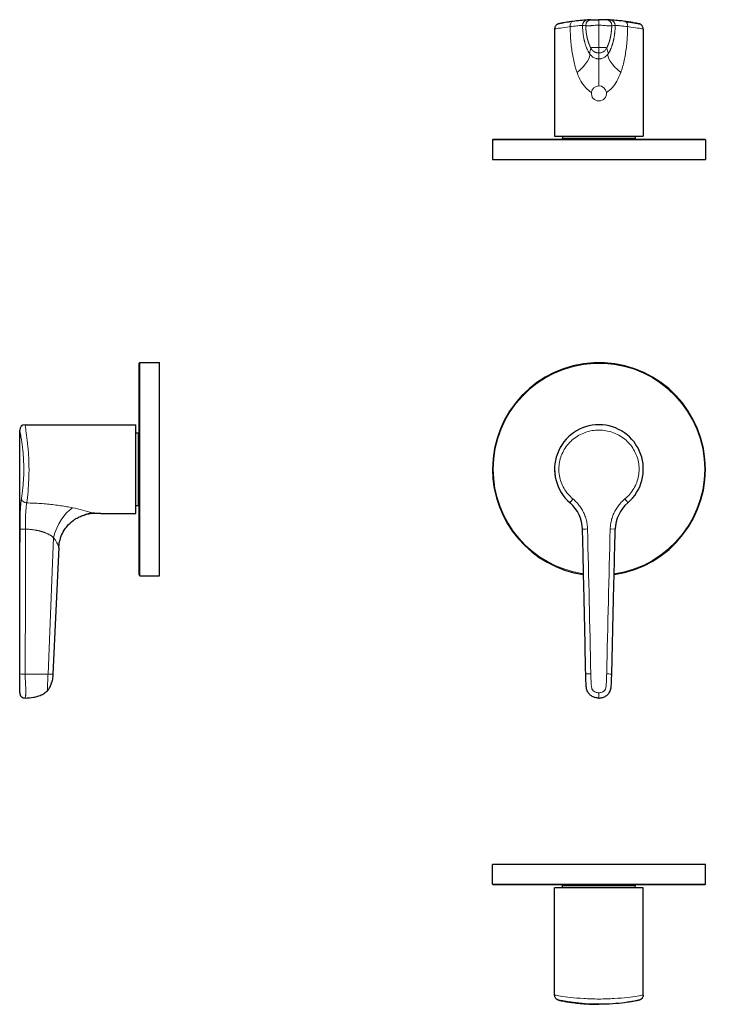
# Model space of a CAD drawing. Units: millimetres. Extents: x -17 to 316, y -40 to 289.
# Drawn here: x -17 to 178, y 12 to 289 of the extents above; entities that cross this region are included whole.
import ezdxf

# ---------------------------------------------------------------- set-up
doc = ezdxf.new("R2010")
doc.units = ezdxf.units.MM
doc.layers.get('0').update_dxf_attribs({"color": 106, "lineweight": 0})

# ---------------------------------------------------------------- blocks, each defined once
blk = doc.blocks.new('a', base_point=(114.98, 94.94))
at = {"color": 0, "linetype": 'Continuous', "lineweight": 0}
for p, q in [((149.36, 145.81), (150.78, 145.77)), ((146.12, 98.21), (146.12, 99.71))]:
    blk.add_line(p, q, dxfattribs=at)
at = {"color": 0, "linetype": 'Continuous', "lineweight": 30}
for centre, radius, start, end in [((146.19, 162.66), 30, 278.1959, 180), ((146.19, 162.66), 12.5, 310.3924, 229.4912), ((146.19, 162.66), 30, 180, 261.6876), ((146.17, 162.66), 12.48, 178.1734, 188.4131), ((131.57, 145.56), 10, 1.2539, 49.4477), ((160.77, 145.53), 10, 130.4345, 178.6307)]:
    blk.add_arc(centre, radius, start, end, dxfattribs=at)
at = {"color": 0, "linetype": 'Continuous', "lineweight": 0}
for start, end in [(278.261, 180), (180, 261.6225)]:
    blk.add_arc((146.19, 162.66), 29.8, start, end, dxfattribs=at)
for centre, major_axis, ratio, start_param, end_param in [((139.04, 154.3), (0.97, 1.14), 0.100021, 1.655866, 3.141595), ((143.06, 145.81), (1.5, 0.03), 0.001312, 1.627164, 3.167442)]:
    blk.add_ellipse(centre, major_axis=major_axis, ratio=ratio, start_param=start_param, end_param=end_param, dxfattribs=at)
at = {"color": 0, "linetype": 'Continuous', "lineweight": 0, "extrusion": (0, 0, -1)}
for centre, major_axis, ratio, start_param, end_param in [((153.32, 154.28), (-0.97, 1.14), 0.100001, 1.65585, 3.141593), ((143.96, 105.01), (-1.5, -0.03), 0.000846, 6.265349, 7.814614), ((148.3, 105), (-1.5, 0.03), 0.000846, 1.610138, 3.159426)]:
    blk.add_ellipse(centre, major_axis=major_axis, ratio=ratio, start_param=start_param, end_param=end_param, dxfattribs=at)
at = {"color": 0, "linetype": 'Continuous', "lineweight": 0}
for points, knots in [([(153.51, 154.28), (154.01, 154.69), (154.93, 155.6), (156.06, 157.18), (156.88, 158.92), (157.39, 160.78), (157.55, 162.7), (157.37, 164.62), (156.85, 166.48), (156.01, 168.22), (154.88, 169.79), (153.01, 171.59), (150.13, 173.21), (146.2, 173.89), (142.27, 173.22), (139.38, 171.6), (137.52, 169.8), (136.38, 168.24), (135.53, 166.5), (135.01, 164.65), (134.82, 162.73), (134.99, 160.81), (135.49, 158.94), (136.31, 157.2), (137.43, 155.62), (138.35, 154.71), (138.85, 154.3)], [0, 0, 0, 0, 1.944819, 3.879519, 5.805643, 7.725571, 9.642265, 11.559094, 13.479317, 15.405864, 17.340996, 19.286731, 23.185054, 27.103609, 31.022166, 34.920753, 36.866143, 38.801384, 40.727953, 42.648162, 44.564967, 46.481661, 48.401609, 50.327744, 52.262416, 54.207218, 54.207218, 54.207218, 54.207218]), ([(138.85, 154.3), (139.2, 154), (139.89, 153.36), (140.78, 152.29), (141.54, 151.12), (142.15, 149.87), (142.6, 148.55), (142.89, 147.2), (142.97, 146.27), (142.98, 145.81)], [0, 0, 0, 0, 1.404287, 2.801808, 4.195347, 5.585086, 6.971569, 8.355745, 9.738631, 9.738631, 9.738631, 9.738631]), ([(149.36, 145.81), (149.37, 146.27), (149.45, 147.19), (149.74, 148.55), (150.2, 149.86), (150.81, 151.11), (151.57, 152.28), (152.47, 153.35), (153.15, 153.99), (153.51, 154.28)], [0, 0, 0, 0, 1.382864, 2.767013, 4.153481, 5.543212, 6.936726, 8.334218, 9.738529, 9.738529, 9.738529, 9.738529]), ([(143.9, 105.01), (143.91, 104.7), (143.92, 104.08), (143.96, 103.15), (144, 102.37), (144.03, 101.76), (144.09, 101.29), (144.18, 100.91), (144.29, 100.62), (144.42, 100.42), (144.59, 100.26), (144.84, 100.07), (145.19, 99.87), (145.65, 99.74), (145.96, 99.71), (146.12, 99.71)], [0, 0, 0, 0, 0.930216, 1.86046, 2.790722, 3.255878, 3.721056, 4.186426, 4.419698, 4.653579, 4.889048, 5.125471, 5.599188, 6.074736, 6.551828, 6.551828, 6.551828, 6.551828]), ([(146.12, 99.71), (146.28, 99.71), (146.6, 99.74), (147.06, 99.87), (147.41, 100.07), (147.66, 100.26), (147.83, 100.42), (147.96, 100.62), (148.07, 100.91), (148.16, 101.29), (148.22, 101.75), (148.26, 102.37), (148.3, 103.14), (148.33, 104.07), (148.35, 104.69), (148.36, 105)], [0, 0, 0, 0, 0.47709, 0.952645, 1.426357, 1.662784, 1.898249, 2.132135, 2.365406, 2.830776, 3.295955, 3.761111, 4.691374, 5.621619, 6.551836, 6.551836, 6.551836, 6.551836])]:
    blk.add_open_spline(points, degree=3, knots=knots, dxfattribs=at)
at = {"color": 0, "linetype": 'Continuous', "lineweight": 30}
for points, knots in [([(142.46, 104.98), (142.31, 112.47), (142.01, 126.07), (141.7, 139.67), (141.56, 145.78)], [0, 0, 0, 0, 22.489734, 40.811011, 40.811011, 40.811011, 40.811011]), ([(149.8, 104.97), (149.97, 112.47), (150.29, 126.06), (150.63, 139.66), (150.78, 145.77)], [0, 0, 0, 0, 22.489783, 40.8111, 40.8111, 40.8111, 40.8111]), ([(146.12, 98.21), (145.8, 98.21), (145.17, 98.28), (144.41, 98.58), (143.93, 98.9), (143.61, 99.17), (143.36, 99.41), (143.1, 99.76), (142.87, 100.22), (142.7, 100.82), (142.61, 101.45), (142.56, 102.15), (142.5, 103.33), (142.47, 104.29), (142.46, 104.98)], [0, 0, 0, 0, 0.976685, 1.876268, 2.427641, 2.700898, 3.13202, 3.455923, 4.027761, 4.669074, 5.299462, 5.954221, 6.76228, 8.835054, 8.835054, 8.835054, 8.835054]), ([(146.12, 98.21), (146.45, 98.21), (147.07, 98.28), (147.83, 98.58), (148.32, 98.9), (148.64, 99.16), (148.89, 99.4), (149.15, 99.76), (149.38, 100.22), (149.55, 100.81), (149.64, 101.45), (149.69, 102.14), (149.75, 103.32), (149.78, 104.28), (149.8, 104.97)], [0, 0, 0, 0, 0.976682, 1.876316, 2.427735, 2.701035, 3.132323, 3.456259, 4.028095, 4.669483, 5.300125, 5.954902, 6.762941, 8.835062, 8.835062, 8.835062, 8.835062])]:
    blk.add_open_spline(points, degree=3, knots=knots, dxfattribs=at)
at = {"color": 0, "linetype": 'Continuous', "lineweight": 0}
for points in [[(142.98, 145.81), (143.29, 132.21), (143.61, 118.61), (143.9, 105.01)], [(148.36, 105), (148.67, 118.61), (149.02, 132.21), (149.36, 145.81)]]:
    blk.add_open_spline(points, degree=3, dxfattribs=at)
blk = doc.blocks.new('b', base_point=(41.29, 0))
at = {"color": 0, "linetype": 'Continuous', "lineweight": 30}
for p, q in [((16.6, 132.86), (16.6, 192.46)), ((16.8, 192.66), (22.3, 192.66)), ((22.3, 132.66), (22.3, 192.66)), ((-15.56, 175.16), (15.7, 175.16)), ((15.7, 150.16), (15.7, 175.16)), ((-17.06, 99.71), (-17.06, 173.66)), ((15.7, 172.91), (16.35, 172.91)), ((5.82, 150.16), (15.7, 150.16)), ((15.7, 152.41), (16.35, 152.41)), ((-6.02, 140.64), (-7.72, 104.97)), ((16.8, 132.66), (22.3, 132.66))]:
    blk.add_line(p, q, dxfattribs=at)
at = {"color": 0, "linetype": 'Continuous', "lineweight": 0}
for p, q in [((16.8, 132.66), (16.8, 192.66)), ((16.35, 152.41), (16.35, 172.91)), ((-7.57, 143.37), (-9.08, 104.97)), ((-15.35, 104.97), (-15.49, 104.97)), ((-9.08, 104.97), (-15.35, 104.97)), ((-9.08, 104.97), (-7.72, 104.97))]:
    blk.add_line(p, q, dxfattribs=at)
at = {"color": 0, "linetype": 'Continuous', "lineweight": 30}
for centre, radius, start, end in [((16.8, 192.46), 0.2, 90.0099, 179.9901), ((-15.56, 173.66), 1.5, 90.0023, 179.9977), ((16.35, 173.16), 0.25, 270, 360), ((16.35, 152.16), 0.25, 0, 90), ((16.8, 132.86), 0.2, 180.0099, 269.9901), ((-15.56, 99.71), 1.5, 179.9984, 272.0713)]:
    blk.add_arc(centre, radius, start, end, dxfattribs=at)
at = {"color": 0, "linetype": 'Continuous', "lineweight": 0}
for centre, radius, start, end in [((-14.2, 93.6), 59.41, 72.7585, 78.3038), ((3.68, 137.42), 12.92, 80.446, 91.2013), ((85243.05, 29.11), 85260.1, 179.921577, 179.948996), ((-92466.72, 254.26), 92451.35, 359.907478, 359.932763)]:
    blk.add_arc(centre, radius, start, end, dxfattribs=at)
for centre, major_axis, ratio, start_param, end_param in [((-15.1, 154.28), (-1.48, 0.23), 0.757807, 0.20205, 1.687792), ((-15.52, 105), (-1.5, 0), 0.022494, 0.03936, 1.588649)]:
    blk.add_ellipse(centre, major_axis=major_axis, ratio=ratio, start_param=start_param, end_param=end_param, dxfattribs=at)
at = {"color": 0, "linetype": 'Continuous', "lineweight": 0, "extrusion": (0, 0, -1)}
blk.add_ellipse((-2.16, 143.06), major_axis=(3.47, 9.38), ratio=0.524523, start_param=4.55257, end_param=5.668097, dxfattribs=at)
at = {"color": 0, "linetype": 'Continuous', "lineweight": 0}
for points, knots in [([(-15.56, 175.16), (-15.56, 175.16), (-15.47, 174.64), (-15.12, 172.44), (-14.7, 169.07), (-14.43, 164.93), (-14.42, 160.49), (-14.69, 156.34), (-14.97, 154.07), (-15.1, 153.14)], [30.353625, 30.353625, 30.353625, 30.353625, 34.691372, 39.026873, 43.361481, 47.697986, 52.036067, 56.372638, 60.707251, 60.707251, 60.707251, 60.707251]), ([(-16.58, 154.28), (-16.52, 154.69), (-16.38, 155.6), (-16.19, 157.18), (-16.03, 158.92), (-15.93, 160.78), (-15.89, 162.7), (-15.93, 164.62), (-16.04, 166.48), (-16.2, 168.22), (-16.39, 169.79), (-16.67, 171.59), (-16.97, 173.21), (-17.06, 173.66), (-17.06, 173.66)], [0, 0, 0, 0, 1.944819, 3.879519, 5.805643, 7.725571, 9.642265, 11.559094, 13.479317, 15.405864, 17.340996, 19.286731, 23.185054, 27.103609, 27.103609, 27.103609, 27.103609]), ([(-16.97, 145.81), (-16.97, 146.27), (-16.97, 147.19), (-16.95, 148.55), (-16.92, 149.86), (-16.87, 151.11), (-16.81, 152.28), (-16.71, 153.35), (-16.63, 153.99), (-16.58, 154.28)], [0, 0, 0, 0, 1.382864, 2.767013, 4.153481, 5.543212, 6.936726, 8.334218, 9.738529, 9.738529, 9.738529, 9.738529]), ([(-15.1, 153.14), (-15.2, 152.54), (-15.34, 151.13), (-15.43, 148.57), (-15.44, 146.7), (-15.44, 145.77)], [0, 0, 0, 0, 2.798271, 5.595978, 8.393885, 8.393885, 8.393885, 8.393885]), ([(-15.1, 153.14), (-14.44, 153.13), (-13.13, 153.1), (-11.17, 152.99), (-9.25, 152.84), (-7.37, 152.63), (-5.55, 152.38), (-3.82, 152.1), (-2.7, 151.88), (-2.16, 151.77)], [0, 0, 0, 0, 1.974028, 3.93639, 5.878649, 7.790165, 9.659696, 11.477329, 13.229736, 13.229736, 13.229736, 13.229736]), ([(3.41, 150.34), (3.26, 150.33), (2.97, 150.32), (2.58, 150.25), (2.23, 150.16), (1.95, 150.06), (1.74, 149.96), (1.6, 149.89), (1.57, 149.87), (1.57, 149.87)], [0, 0, 0, 0, 0.440758, 0.880995, 1.321543, 1.762258, 2.202864, 2.643364, 3.083672, 3.083672, 3.083672, 3.083672]), ([(-16.97, 145.81), (-16.96, 145.8), (-16.79, 145.79), (-16.21, 145.77), (-15.69, 145.77), (-15.44, 145.77)], [0, 0, 0, 0, 0.761743, 1.523374, 2.284895, 2.284895, 2.284895, 2.284895]), ([(-15.44, 145.77), (-15.37, 145.77), (-15.25, 145.76), (-15.06, 145.76), (-14.9, 145.75), (-14.73, 145.74), (-14.56, 145.73), (-14.33, 145.71), (-14.04, 145.69), (-13.69, 145.65), (-13.4, 145.62), (-13.09, 145.57), (-12.76, 145.52), (-12.37, 145.45), (-12, 145.38), (-11.67, 145.31), (-11.37, 145.24), (-11.1, 145.16), (-10.84, 145.09), (-10.57, 145), (-10.32, 144.92), (-10.07, 144.83), (-9.83, 144.73), (-9.57, 144.62), (-9.3, 144.5), (-9.05, 144.38), (-8.82, 144.26), (-8.62, 144.15), (-8.42, 144.04), (-8.22, 143.92), (-8.02, 143.78), (-7.86, 143.65), (-7.71, 143.51), (-7.62, 143.42), (-7.57, 143.37)], [0.924265, 0.924265, 0.924265, 0.924265, 1.095853, 1.243779, 1.397011, 1.553363, 1.709964, 1.870272, 2.190564, 2.516122, 2.844835, 3.01017, 3.433741, 3.795063, 4.156384, 4.517705, 4.803097, 5.088489, 5.387077, 5.685666, 5.982328, 6.27899, 6.575652, 6.872314, 7.241518, 7.610721, 7.897012, 8.183302, 8.453922, 8.724542, 9.083877, 9.431677, 9.66743, 10.027696, 10.027696, 10.027696, 10.027696]), ([(-6.02, 140.64), (-6.02, 140.64), (-6.03, 140.68), (-6.11, 140.89), (-6.27, 141.31), (-6.56, 141.96), (-6.94, 142.64), (-7.35, 143.14), (-7.57, 143.37)], [0, 0, 0, 0, 0.547365, 1.055149, 2.027464, 2.695585, 3.554901, 4.313303, 4.313303, 4.313303, 4.313303]), ([(-17.06, 99.71), (-17.06, 99.71), (-17.06, 99.74), (-17.05, 99.87), (-17.05, 100.07), (-17.04, 100.26), (-17.04, 100.42), (-17.03, 100.62), (-17.03, 100.91), (-17.03, 101.29), (-17.02, 101.75), (-17.02, 102.37), (-17.02, 103.14), (-17.02, 104.07), (-17.02, 104.69), (-17.02, 105)], [0, 0, 0, 0, 0.47709, 0.952645, 1.426357, 1.662784, 1.898249, 2.132135, 2.365406, 2.830776, 3.295955, 3.761111, 4.691374, 5.621619, 6.551836, 6.551836, 6.551836, 6.551836]), ([(-15.51, 98.21), (-15.51, 98.21), (-15.5, 98.26), (-15.45, 98.49), (-15.39, 98.82), (-15.35, 99.16), (-15.31, 99.5), (-15.3, 99.92), (-15.32, 100.44), (-15.35, 101), (-15.39, 101.59), (-15.42, 102.27), (-15.46, 103.08), (-15.49, 104.02), (-15.49, 104.66), (-15.49, 104.97)], [0, 0, 0, 0, 0.752439, 1.539218, 2.329438, 2.704813, 3.191271, 3.741148, 4.180497, 4.880859, 5.466434, 5.977377, 6.93052, 7.877953, 8.824151, 8.824151, 8.824151, 8.824151]), ([(-9.27, 100.27), (-9.27, 100.27), (-9.26, 100.33), (-9.25, 100.6), (-9.24, 101), (-9.21, 101.64), (-9.18, 102.46), (-9.15, 103.29), (-9.11, 104.13), (-9.09, 104.69), (-9.08, 104.97)], [0, 0, 0, 0, 0.765739, 1.179995, 1.606789, 2.457221, 3.300573, 4.141995, 4.983823, 5.825077, 5.825077, 5.825077, 5.825077])]:
    blk.add_open_spline(points, degree=3, knots=knots, dxfattribs=at)
at = {"color": 0, "linetype": 'Continuous', "lineweight": 30}
for points, knots in [([(-6.02, 140.64), (-6, 141.03), (-5.89, 142.03), (-5.46, 143.69), (-4.67, 145.31), (-3.52, 146.88), (-2.38, 147.95), (-1.28, 148.69), (-0.6, 149.07), (0.01, 149.35), (0.54, 149.56), (0.92, 149.69), (1.18, 149.77), (1.38, 149.82), (1.51, 149.86), (1.57, 149.87)], [0, 0, 0, 0, 1.165947, 3.031462, 5.130167, 6.529304, 8.861198, 9.793956, 10.493524, 11.193091, 11.799828, 12.204319, 12.406565, 12.60881, 12.811056, 12.811056, 12.811056, 12.811056]), ([(5.82, 150.16), (5.32, 150.16), (4.57, 150.18), (3.57, 150.16), (2.96, 150.12), (2.47, 150.06), (2.14, 150), (1.84, 149.94), (1.66, 149.89), (1.57, 149.87)], [0, 0, 0, 0, 1.513818, 2.244453, 2.983998, 3.35607, 3.728584, 4.001889, 4.274552, 4.274552, 4.274552, 4.274552]), ([(-9.27, 100.27), (-9.13, 100.41), (-8.91, 100.68), (-8.61, 101.15), (-8.39, 101.6), (-8.23, 102), (-8.14, 102.27), (-8.09, 102.48), (-8.04, 102.61), (-8.03, 102.68)], [0, 0, 0, 0, 0.597494, 1.036936, 1.681827, 2.107652, 2.320242, 2.532906, 2.745801, 2.745801, 2.745801, 2.745801]), ([(-7.72, 104.97), (-7.73, 104.73), (-7.76, 104.25), (-7.85, 103.53), (-7.95, 103.01), (-8.02, 102.73), (-8.03, 102.68)], [0, 0, 0, 0, 0.729467, 1.450374, 2.163776, 2.314981, 2.314981, 2.314981, 2.314981]), ([(-15.51, 98.21), (-14.72, 98.24), (-13.52, 98.33), (-12.12, 98.65), (-11.09, 99.01), (-10.14, 99.49), (-9.52, 100.01), (-9.27, 100.27)], [0, 0, 0, 0, 2.38035, 3.570498, 4.314224, 5.653377, 6.734543, 6.734543, 6.734543, 6.734543])]:
    blk.add_open_spline(points, degree=3, knots=knots, dxfattribs=at)
blk = doc.blocks.new('d', base_point=(0, 70.33))
at = {"color": 0, "linetype": 'Continuous', "lineweight": 30}
for p, q in [((116.19, 45.83), (116.19, 51.33)), ((176.19, 51.33), (116.19, 51.33)), ((176.19, 45.83), (176.19, 51.33)), ((175.99, 45.63), (116.39, 45.63)), ((158.69, 44.73), (133.69, 44.73)), ((133.69, 14.59), (133.69, 44.73)), ((135.94, 44.73), (135.94, 45.38)), ((156.44, 44.73), (156.44, 45.38)), ((158.69, 14.59), (158.69, 44.73))]:
    blk.add_line(p, q, dxfattribs=at)
at = {"color": 0, "linetype": 'Continuous', "lineweight": 0}
for p, q in [((176.19, 45.83), (116.19, 45.83)), ((156.44, 45.38), (135.94, 45.38))]:
    blk.add_line(p, q, dxfattribs=at)
at = {"color": 0, "linetype": 'Continuous', "lineweight": 30}
for centre, radius, start, end in [((116.39, 45.83), 0.2, 180.0099, 269.9901), ((135.69, 45.38), 0.25, 0, 90), ((156.69, 45.38), 0.25, 90, 180), ((175.99, 45.83), 0.2, 270.0099, 359.9901), ((146.17, 68.4), 56.43, 262.5378, 266.7536), ((146.13, 65.74), 53.77, 266.642, 267.6244)]:
    blk.add_arc(centre, radius, start, end, dxfattribs=at)
at = {"color": 0, "linetype": 'Continuous', "lineweight": 0}
blk.add_arc((143.96, 13.51), 1.5, 263.8759, 267.7439, dxfattribs=at)
at = {"color": 0, "linetype": 'Continuous', "lineweight": 0, "extrusion": (0, 0, -1)}
blk.add_ellipse((139.04, 13.93), major_axis=(0.2, 1.49), ratio=0.646308, start_param=3.141417, end_param=3.196423, dxfattribs=at)
at = {"color": 0, "linetype": 'Continuous', "lineweight": 0}
blk.add_open_spline([(133.69, 14.59), (133.69, 14.59), (133.89, 14.56), (135.17, 14.33), (138.02, 13.91), (141.84, 13.56), (146.2, 13.42), (150.56, 13.56), (154.38, 13.91), (157.21, 14.33), (158.49, 14.56), (158.69, 14.59), (158.69, 14.59)], degree=3, knots=[10.767037, 10.767037, 10.767037, 10.767037, 13.00921, 17.345741, 21.680305, 26.01586, 30.353607, 34.691372, 39.026873, 43.361481, 47.697986, 49.91547, 49.91547, 49.91547, 49.91547], dxfattribs=at)
at = {"color": 0, "linetype": 'Continuous', "lineweight": 30}
for points, knots in [([(134.88, 13.13), (134.88, 13.13), (134.88, 13.13), (134.87, 13.13), (134.86, 13.13), (134.85, 13.13), (134.83, 13.14), (134.8, 13.15), (134.75, 13.16), (134.67, 13.19), (134.58, 13.22), (134.47, 13.28), (134.36, 13.34), (134.21, 13.45), (134.03, 13.63), (133.83, 13.92), (133.71, 14.27), (133.69, 14.5), (133.69, 14.59)], [9.207945, 9.207945, 9.207945, 9.207945, 9.268981, 9.420901, 9.476104, 9.524637, 9.550657, 9.571165, 9.607236, 9.706952, 9.832453, 9.895149, 10.083218, 10.208586, 10.459316, 10.835408, 11.27418, 11.545312, 11.545312, 11.545312, 11.545312]), ([(158.69, 14.59), (158.69, 14.53), (158.68, 14.34), (158.6, 14.04), (158.45, 13.76), (158.3, 13.58), (158.17, 13.45), (158.03, 13.35), (157.89, 13.27), (157.79, 13.22), (157.7, 13.19), (157.64, 13.17), (157.59, 13.15), (157.57, 13.14), (157.55, 13.14), (157.52, 13.13), (157.51, 13.13), (157.5, 13.13), (157.49, 13.13), (157.48, 13.12), (157.46, 13.12), (157.42, 13.11), (157.37, 13.1), (157.29, 13.08), (157.16, 13.06), (156.97, 13.02), (156.68, 12.96), (156.18, 12.87), (155.4, 12.73), (154.44, 12.57), (153.71, 12.47), (153.41, 12.43)], [0, 0, 0, 0, 0.188049, 0.564148, 0.940249, 1.1283, 1.253669, 1.504415, 1.629803, 1.755245, 1.818045, 1.912925, 1.945536, 1.981156, 2.00302, 2.034346, 2.134483, 2.199747, 2.327026, 2.61781, 2.908494, 3.19917, 3.489874, 4.071456, 4.653365, 5.235677, 6.110066, 7.278092, 8.742344, 10.506632, 11.687966, 11.687966, 11.687966, 11.687966]), ([(153.41, 12.43), (152.41, 12.3), (150.11, 12.06), (146.2, 11.92), (142.27, 12.07), (139.38, 12.37), (137.52, 12.64), (136.38, 12.83), (135.53, 12.99), (135.01, 13.1), (134.88, 13.13), (134.88, 13.13), (134.88, 13.13)], [19.331575, 19.331575, 19.331575, 19.331575, 23.185054, 27.103609, 31.022166, 34.920753, 36.866143, 38.801384, 40.727953, 42.648162, 44.564967, 44.628798, 44.628798, 44.628798, 44.628798]), ([(134.88, 13.13), (134.88, 13.13), (134.99, 13.1), (135.49, 13), (136.31, 12.84), (137.43, 12.65), (138.35, 12.51), (138.85, 12.45)], [44.628798, 44.628798, 44.628798, 44.628798, 46.481661, 48.401609, 50.327744, 52.262416, 54.207218, 54.207218, 54.207218, 54.207218]), ([(142.98, 12.06), (142.98, 12.06), (142.97, 12.06), (142.96, 12.06), (142.96, 12.06)], [0, 0, 0, 0, 0.2333034, 0.4666435, 0.4666435, 0.4666435, 0.4666435]), ([(143.9, 12.01), (143.91, 12.01), (143.92, 12.01), (143.96, 12.01), (144, 12.01), (144.03, 12.01), (144.09, 12.01), (144.18, 12), (144.29, 12), (144.42, 12), (144.59, 11.99), (144.84, 11.98), (145.19, 11.98), (145.65, 11.97), (145.96, 11.97), (146.12, 11.97)], [0, 0, 0, 0, 0.930216, 1.86046, 2.790722, 3.255878, 3.721056, 4.186426, 4.419698, 4.653579, 4.889048, 5.125471, 5.599188, 6.074736, 6.551828, 6.551828, 6.551828, 6.551828])]:
    blk.add_open_spline(points, degree=3, knots=knots, dxfattribs=at)
blk = doc.blocks.new('e', base_point=(0, 188.78))
at = {"color": 0, "linetype": 'Continuous', "lineweight": 30}
for p, q in [((143.9, 289.17), (144.4, 289.19)), ((133.69, 286.59), (133.69, 256.46)), ((158.69, 286.59), (158.69, 256.46)), ((116.19, 255.36), (116.19, 249.86)), ((116.39, 255.56), (175.99, 255.56)), ((133.69, 256.46), (146.18, 256.46)), ((135.94, 256.46), (135.94, 255.81)), ((146.18, 256.46), (158.69, 256.46)), ((156.44, 256.46), (156.44, 255.81)), ((176.19, 255.36), (176.19, 249.86)), ((116.19, 249.86), (176.19, 249.86))]:
    blk.add_line(p, q, dxfattribs=at)
at = {"color": 0, "linetype": 'Continuous', "lineweight": 0}
for p, q in [((142.46, 287.51), (142.46, 287.65)), ((146.12, 281.42), (146.12, 287.66)), ((149.8, 287.51), (149.8, 287.65)), ((146.17, 278.17), (146.13, 279.87)), ((116.19, 255.36), (176.19, 255.36)), ((135.94, 255.81), (156.44, 255.81))]:
    blk.add_line(p, q, dxfattribs=at)
at = {"color": 0, "linetype": 'Continuous', "lineweight": 30}
for centre, radius, start, end in [((146.17, 232.83), 56.39, 93.2653, 97.4636), ((146.08, 236.52), 52.7, 92.3689, 93.3722), ((146.08, 229.91), 59.31, 87.7961, 89.9555), ((145.99, 226.57), 62.65, 86.9116, 87.8305), ((146.22, 232.99), 56.22, 82.5448, 86.7935), ((116.39, 255.36), 0.2, 90.0099, 179.9901), ((135.69, 255.81), 0.25, 270, 360), ((156.69, 255.81), 0.25, 180, 270), ((175.99, 255.36), 0.2, 0.0099, 89.9901)]:
    blk.add_arc(centre, radius, start, end, dxfattribs=at)
at = {"color": 0, "linetype": 'Continuous', "lineweight": 0}
for centre, radius, start, end in [((143.06, 287.63), 1.5, 93.3801, 181.4893), ((143.96, 287.67), 1.5, 92.3741, 181.0286), ((148.3, 287.67), 1.5, 358.9702, 87.7383), ((149.28, 287.63), 1.5, 358.5102, 86.7677), ((139.75, 323.15), 35.61, 272.917, 274.3598), ((152.8, 330.75), 43.21, 266.0215, 267.3204), ((300.96, 281.13), 154.84, 179.8909, 180.4645), ((146.17, 268.46), 2.12, 90.0028, 172.1521), ((146.17, 268.46), 2.13, 7.87, 90.0009), ((146.18, 268.46), 2.13, 172.1466, 269.9898), ((146.17, 268.46), 2.13, 270.0072, 7.8465)]:
    blk.add_arc(centre, radius, start, end, dxfattribs=at)
for centre, major_axis, ratio, start_param, end_param in [((139.04, 287.25), (-0.2, 1.49), 0.646308, 6.28301, 7.768738), ((135.09, 274.31), (8.36, 5.49), 0.296919, 5.137271, 6.252797), ((146.16, 268.18), (0, 10), 0.00102, 4.954479, 6.235612), ((157.24, 274.31), (8.36, -5.49), 0.295853, 3.17376, 4.289287)]:
    blk.add_ellipse(centre, major_axis=major_axis, ratio=ratio, start_param=start_param, end_param=end_param, dxfattribs=at)
at = {"color": 0, "linetype": 'Continuous', "lineweight": 0, "extrusion": (0, 0, -1)}
for centre, major_axis, ratio, start_param, end_param in [((146.12, 287.71), (0, -1.5), 0.001017, 1.534674, 3.141593), ((153.32, 287.25), (0.2, 1.49), 0.64477, 0.000174, 1.485916)]:
    blk.add_ellipse(centre, major_axis=major_axis, ratio=ratio, start_param=start_param, end_param=end_param, dxfattribs=at)
at = {"color": 0, "linetype": 'Continuous', "lineweight": 30}
for points, knots in [([(138.85, 288.74), (138.58, 288.7), (137.97, 288.62), (137.1, 288.48), (136.45, 288.36), (136.06, 288.29), (135.85, 288.25), (135.68, 288.22), (135.49, 288.18), (135.3, 288.14), (135.16, 288.12), (135.09, 288.1), (135.05, 288.09), (135.02, 288.09), (134.97, 288.08), (134.94, 288.07), (134.91, 288.06), (134.89, 288.06), (134.88, 288.06), (134.87, 288.06), (134.86, 288.05), (134.85, 288.05), (134.83, 288.05), (134.8, 288.04), (134.75, 288.03), (134.67, 288), (134.58, 287.96), (134.47, 287.91), (134.36, 287.85), (134.21, 287.73), (134.03, 287.56), (133.83, 287.26), (133.71, 286.92), (133.69, 286.68), (133.69, 286.59)], [0, 0, 0, 0, 1.044701, 2.502227, 3.954292, 4.575107, 4.98854, 5.401643, 5.814438, 6.639205, 7.25105, 7.454911, 7.658736, 7.86253, 8.066294, 8.519774, 8.769489, 9.019201, 9.268981, 9.420901, 9.476104, 9.524637, 9.550657, 9.571165, 9.607236, 9.706952, 9.832453, 9.895149, 10.083218, 10.208586, 10.459316, 10.835408, 11.27418, 11.545312, 11.545312, 11.545312, 11.545312]), ([(144.4, 289.19), (144.41, 289.19), (144.46, 289.19), (144.59, 289.19), (144.84, 289.2), (145.19, 289.21), (145.65, 289.21), (145.96, 289.21), (146.12, 289.21)], [4.606098, 4.606098, 4.606098, 4.606098, 4.653579, 4.889048, 5.125471, 5.599188, 6.074736, 6.551828, 6.551828, 6.551828, 6.551828]), ([(157.49, 288.06), (157.49, 288.06), (157.49, 288.06), (157.37, 288.08), (156.85, 288.19), (156.01, 288.35), (154.88, 288.55), (153.01, 288.82), (150.13, 289.12), (147.51, 289.21), (146.2, 289.21)], [9.599435, 9.599435, 9.599435, 9.599435, 9.642265, 11.559094, 13.479317, 15.405864, 17.340996, 19.286731, 23.185054, 27.099032, 27.099032, 27.099032, 27.099032]), ([(153.51, 288.74), (154.01, 288.67), (154.93, 288.54), (156.06, 288.34), (156.88, 288.18), (157.38, 288.08), (157.49, 288.06), (157.49, 288.06)], [0, 0, 0, 0, 1.944819, 3.879519, 5.805643, 7.725571, 9.599435, 9.599435, 9.599435, 9.599435]), ([(158.69, 286.59), (158.69, 286.65), (158.68, 286.84), (158.6, 287.15), (158.45, 287.42), (158.3, 287.6), (158.17, 287.73), (158.03, 287.84), (157.89, 287.92), (157.79, 287.96), (157.7, 288), (157.64, 288.02), (157.59, 288.03), (157.57, 288.04), (157.55, 288.05), (157.52, 288.05), (157.51, 288.05), (157.5, 288.06), (157.5, 288.06), (157.5, 288.06), (157.49, 288.06)], [0, 0, 0, 0, 0.188049, 0.564148, 0.940249, 1.1283, 1.253669, 1.504415, 1.629803, 1.755245, 1.818045, 1.912925, 1.945536, 1.981156, 2.00302, 2.034346, 2.134483, 2.199747, 2.327026, 2.372508, 2.372508, 2.372508, 2.372508])]:
    blk.add_open_spline(points, degree=3, knots=knots, dxfattribs=at)
at = {"color": 0, "linetype": 'Continuous', "lineweight": 0}
for points, degree, knots in [([(138.07, 287.25), (136.97, 287.12), (135.1, 286.85), (133.87, 286.62), (133.69, 286.59), (133.69, 286.59)], 3, [0, 0, 0, 0, 4.334642, 8.671121, 10.767037, 10.767037, 10.767037, 10.767037]), ([(141.56, 287.59), (141.54, 287.59), (141.24, 287.58), (140.03, 287.49), (138.77, 287.35), (138.07, 287.25)], 3, [0, 0, 0, 0, 2.797896, 5.595878, 8.393972, 8.393972, 8.393972, 8.393972]), ([(140.02, 274.31), (139.83, 274.85), (139.48, 275.97), (139.05, 277.71), (138.7, 279.52), (138.43, 281.4), (138.24, 283.33), (138.12, 285.28), (138.08, 286.59), (138.07, 287.25)], 3, [0, 0, 0, 0, 1.75237, 3.569975, 5.439506, 7.350961, 9.293213, 11.255558, 13.229558, 13.229558, 13.229558, 13.229558]), ([(143.5, 279.72), (143.48, 279.76), (143.41, 279.85), (143.33, 279.99), (143.23, 280.17), (143.11, 280.39), (142.98, 280.64), (142.86, 280.9), (142.75, 281.15), (142.63, 281.46), (142.52, 281.75), (142.43, 282.02), (142.35, 282.28), (142.27, 282.54), (142.2, 282.81), (142.13, 283.08), (142.05, 283.4), (141.98, 283.75), (141.9, 284.14), (141.84, 284.5), (141.79, 284.86), (141.74, 285.2), (141.7, 285.54), (141.67, 285.88), (141.63, 286.28), (141.6, 286.68), (141.58, 287.02), (141.58, 287.24), (141.57, 287.4), (141.57, 287.52), (141.56, 287.58), (141.56, 287.59)], 3, [-1.087005, -1.087005, -1.087005, -1.087005, -0.826965, -0.444645, -0.194345, 0.189627, 0.666157, 0.897505, 1.313253, 1.720458, 2.118151, 2.43439, 2.750629, 3.066869, 3.383108, 3.681143, 3.979178, 4.43681, 4.800405, 5.163999, 5.527594, 5.846452, 6.16531, 6.494201, 6.819801, 7.300982, 7.614821, 7.763357, 7.906775, 8.045944, 8.062174, 8.062174, 8.062174, 8.062174]), ([(142.46, 287.65), (142.47, 287.65), (142.48, 287.64), (142.5, 287.62), (142.52, 287.61), (142.54, 287.59), (142.56, 287.57), (142.59, 287.55), (142.62, 287.53), (142.68, 287.5), (142.75, 287.48), (142.86, 287.47), (142.99, 287.46), (143.15, 287.46), (143.28, 287.47), (143.39, 287.48), (143.51, 287.49), (143.63, 287.5), (143.75, 287.51), (143.85, 287.52), (144, 287.54), (144.19, 287.56), (144.57, 287.59), (145.22, 287.64), (145.8, 287.66), (146.12, 287.66)], 3, [0, 0, 0, 0, 1.225396, 1.996267, 2.770395, 3.158308, 3.759783, 4.174201, 4.740678, 5.080281, 5.416529, 5.714818, 5.996818, 6.187016, 6.27298, 6.357224, 6.451359, 6.610805, 6.726038, 6.843308, 6.957315, 7.177854, 7.395002, 7.989757, 8.826192, 8.826192, 8.826192, 8.826192]), ([(143.87, 281.23), (143.8, 281.37), (143.73, 281.51), (143.67, 281.65), (143.62, 281.8), (143.56, 281.94), (143.44, 282.23), (143.33, 282.52), (143.23, 282.81), (143.14, 283.11), (143.09, 283.25), (142.96, 283.7), (142.85, 284.15), (142.76, 284.61), (142.68, 285.07), (142.64, 285.37), (142.58, 285.78), (142.54, 286.19), (142.51, 286.6), (142.48, 287.01), (142.48, 287.11), (142.47, 287.21), (142.47, 287.31), (142.47, 287.41), (142.46, 287.51)], 9, [0.25, 0.25, 0.25, 0.25, 0.25, 0.25, 0.25, 0.25, 0.25, 0.25, 0.375, 0.375, 0.375, 0.375, 0.375, 0.5, 0.5, 0.5, 0.5, 0.5, 0.75, 0.75, 0.75, 0.75, 0.75, 0.8312012, 0.8312012, 0.8312012, 0.8312012, 0.8312012, 0.8312012, 0.8312012, 0.8312012, 0.8312012, 0.8312012]), ([(146.12, 287.66), (146.37, 287.66), (146.89, 287.65), (147.63, 287.6), (148.2, 287.54), (148.63, 287.5), (148.96, 287.47), (149.22, 287.46), (149.44, 287.47), (149.57, 287.5), (149.65, 287.54), (149.7, 287.58), (149.74, 287.61), (149.77, 287.64), (149.79, 287.65), (149.8, 287.65)], 3, [0, 0, 0, 0, 0.752439, 1.539218, 2.329438, 2.704813, 3.191271, 3.741148, 4.180497, 4.880859, 5.466434, 5.977377, 6.93052, 7.877953, 8.824151, 8.824151, 8.824151, 8.824151]), ([(148.39, 281.23), (148.46, 281.37), (148.53, 281.51), (148.59, 281.65), (148.64, 281.8), (148.7, 281.94), (148.82, 282.23), (148.92, 282.52), (149.03, 282.81), (149.12, 283.11), (149.17, 283.25), (149.3, 283.7), (149.41, 284.15), (149.5, 284.61), (149.57, 285.07), (149.62, 285.37), (149.68, 285.78), (149.72, 286.19), (149.75, 286.6), (149.78, 287), (149.78, 287.1), (149.79, 287.21), (149.79, 287.31), (149.79, 287.41), (149.8, 287.51)], 9, [0.25, 0.25, 0.25, 0.25, 0.25, 0.25, 0.25, 0.25, 0.25, 0.25, 0.375, 0.375, 0.375, 0.375, 0.375, 0.5, 0.5, 0.5, 0.5, 0.5, 0.75, 0.75, 0.75, 0.75, 0.75, 0.8310318, 0.8310318, 0.8310318, 0.8310318, 0.8310318, 0.8310318, 0.8310318, 0.8310318, 0.8310318, 0.8310318]), ([(150.78, 287.59), (150.77, 287.52), (150.77, 287.4), (150.76, 287.22), (150.76, 287.05), (150.75, 286.88), (150.74, 286.71), (150.73, 286.48), (150.7, 286.19), (150.67, 285.85), (150.64, 285.56), (150.61, 285.24), (150.56, 284.91), (150.5, 284.52), (150.44, 284.15), (150.38, 283.82), (150.32, 283.53), (150.26, 283.26), (150.19, 282.99), (150.12, 282.73), (150.05, 282.47), (149.97, 282.22), (149.9, 281.98), (149.81, 281.72), (149.71, 281.46), (149.61, 281.2), (149.51, 280.97), (149.42, 280.77), (149.32, 280.58), (149.22, 280.37), (149.12, 280.17), (149.02, 280.01), (148.93, 279.86), (148.87, 279.77), (148.84, 279.72)], 3, [0.924265, 0.924265, 0.924265, 0.924265, 1.095853, 1.243779, 1.397011, 1.553363, 1.709964, 1.870272, 2.190564, 2.516122, 2.844835, 3.01017, 3.433741, 3.795063, 4.156384, 4.517705, 4.803097, 5.088489, 5.387077, 5.685666, 5.982328, 6.27899, 6.575652, 6.872314, 7.241518, 7.610721, 7.897012, 8.183302, 8.453922, 8.724542, 9.083877, 9.431677, 9.66743, 10.027696, 10.027696, 10.027696, 10.027696]), ([(154.29, 287.25), (153.58, 287.35), (152.33, 287.49), (151.11, 287.58), (150.8, 287.59), (150.78, 287.59)], 3, [0, 0, 0, 0, 2.798271, 5.595978, 8.393885, 8.393885, 8.393885, 8.393885]), ([(154.29, 287.25), (154.28, 286.59), (154.24, 285.28), (154.11, 283.33), (153.92, 281.4), (153.66, 279.52), (153.31, 277.71), (152.88, 275.97), (152.53, 274.85), (152.33, 274.31)], 3, [0, 0, 0, 0, 1.974028, 3.93639, 5.878649, 7.790165, 9.659696, 11.477329, 13.229736, 13.229736, 13.229736, 13.229736]), ([(158.69, 286.59), (158.69, 286.59), (158.5, 286.62), (157.27, 286.85), (155.38, 287.12), (154.29, 287.25)], 3, [49.91547, 49.91547, 49.91547, 49.91547, 52.036067, 56.372638, 60.707251, 60.707251, 60.707251, 60.707251]), ([(143.87, 281.23), (143.88, 281.25), (143.88, 281.27), (143.93, 281.3), (144.04, 281.33), (144.25, 281.36), (144.57, 281.39), (144.95, 281.41), (145.42, 281.42), (145.85, 281.42), (146.12, 281.42)], 3, [0, 0, 0, 0, 0.833901, 1.667701, 2.501285, 3.334232, 4.165022, 4.581129, 4.996969, 5.824251, 5.824251, 5.824251, 5.824251]), ([(146.12, 281.42), (146.38, 281.42), (146.78, 281.42), (147.25, 281.41), (147.66, 281.39), (147.99, 281.37), (148.21, 281.33), (148.32, 281.3), (148.37, 281.27), (148.38, 281.24), (148.39, 281.23)], 3, [0, 0, 0, 0, 0.765739, 1.179995, 1.606789, 2.457221, 3.300573, 4.141995, 4.983823, 5.825077, 5.825077, 5.825077, 5.825077]), ([(148.39, 281.23), (148.32, 281.11), (148.17, 280.88), (147.91, 280.56), (147.6, 280.29), (147.26, 280.09), (146.89, 279.96), (146.51, 279.88), (146.26, 279.87), (146.13, 279.87)], 3, [0, 0, 0, 0, 0.41892, 0.828797, 1.231523, 1.627828, 2.017876, 2.402318, 2.783848, 2.783848, 2.783848, 2.783848]), ([(146.17, 278.17), (146.04, 278.17), (145.8, 278.19), (145.37, 278.26), (144.93, 278.42), (144.43, 278.71), (143.98, 279.1), (143.65, 279.5), (143.5, 279.72)], 3, [0, 0, 0, 0, 0.547365, 1.05515, 2.027464, 2.695585, 3.554901, 4.313303, 4.313303, 4.313303, 4.313303]), ([(146.17, 278.17), (146.29, 278.17), (146.53, 278.19), (146.96, 278.26), (147.4, 278.42), (147.9, 278.71), (148.36, 279.1), (148.68, 279.5), (148.84, 279.72)], 3, [0, 0, 0, 0, 0.547365, 1.055149, 2.027464, 2.695585, 3.554901, 4.313303, 4.313303, 4.313303, 4.313303]), ([(144.07, 268.75), (143.47, 269.08), (142.32, 270.04), (141, 271.97), (140.32, 273.49), (140.02, 274.31)], 3, [0, 0, 0, 0, 2.088086, 4.478809, 7.153977, 7.153977, 7.153977, 7.153977]), ([(152.33, 274.31), (152.03, 273.49), (151.36, 271.97), (150.03, 270.04), (148.88, 269.08), (148.28, 268.75)], 3, [0, 0, 0, 0, 2.675166, 5.065889, 7.153974, 7.153974, 7.153974, 7.153974])]:
    blk.add_open_spline(points, degree=degree, knots=knots, dxfattribs=at)
for points, degree in [([(143.87, 281.23), (143.73, 280.73), (143.62, 280.23), (143.5, 279.72)], 3), ([(146.13, 279.87), (145.82, 279.87), (145.51, 279.9), (145.2, 279.97), (144.91, 280.09), (144.63, 280.26), (144.4, 280.47), (144.19, 280.7), (144.02, 280.96), (143.87, 281.23)], 9), ([(148.84, 279.72), (148.69, 280.23), (148.56, 280.73), (148.39, 281.23)], 3)]:
    blk.add_open_spline(points, degree=degree, dxfattribs=at)

msp = doc.modelspace()

# ---------------------------------------------------------------- block references
at = {"color": 7, "linetype": 'Continuous', "lineweight": 0}
for name, p in [('e', (-0.000015, 188.781586)), ('b', (41.293682, 0)), ('a', (114.983696, 94.937828)), ('d', (-0.000015, 70.325836))]:
    msp.add_blockref(name, p, dxfattribs=at)

doc.saveas('drawing.dxf')
